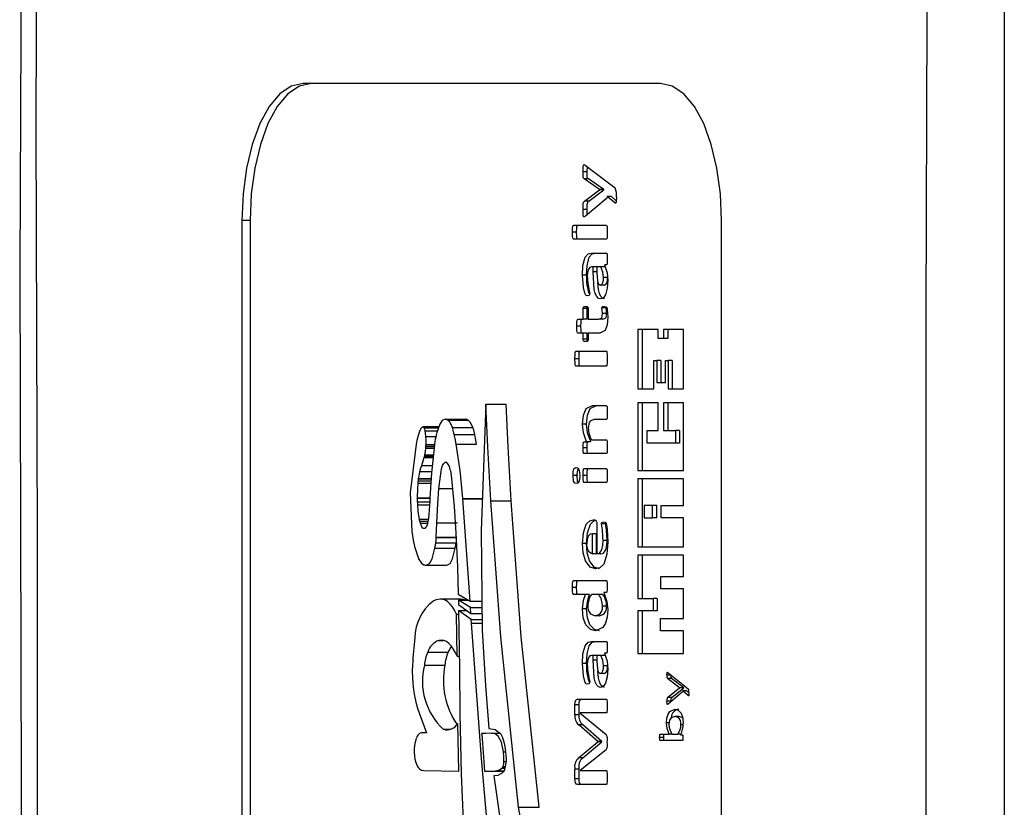
# Model space of a CAD drawing. Units: millimetres. Extents: x 0 to 420, y 0 to 297.
# Drawn here: x 38 to 43, y 150 to 154 of the extents above; entities that cross this region are included whole.
import ezdxf

# ---------------------------------------------------------------- set-up
doc = ezdxf.new("R2010")
doc.units = ezdxf.units.MM

msp = doc.modelspace()

# ---------------------------------------------------------------- linework, layer by layer
at = {"color": 7, "linetype": 'Continuous', "lineweight": 25}
for p, q in [((43.0357, 155.9704), (43.0357, 140.5028)), ((41.1542, 153.9866), (39.1995, 153.9866)), ((40.7435, 153.5405), (40.8638, 153.4489)), ((40.7532, 153.5034), (40.7545, 153.5322)), ((40.7532, 153.5034), (40.7308, 153.5034)), ((40.8217, 153.4063), (40.7378, 153.4646)), ((40.7602, 153.4646), (40.7378, 153.4646)), ((40.8441, 153.4063), (40.7602, 153.4646)), ((40.8638, 153.4489), (40.907, 153.415)), ((40.7395, 153.3421), (40.8217, 153.4054)), ((40.7619, 153.3421), (40.8441, 153.4054)), ((40.8217, 153.4054), (40.8217, 153.4063)), ((40.8441, 153.4063), (40.8217, 153.4063)), ((40.8441, 153.4054), (40.8217, 153.4054)), ((40.8441, 153.4054), (40.8441, 153.4063)), ((40.9046, 153.3333), (40.8638, 153.3678)), ((40.8862, 153.3678), (40.8638, 153.3678)), ((40.9127, 153.3454), (40.8862, 153.3678)), ((40.7619, 153.3421), (40.7395, 153.3421)), ((40.8576, 153.3557), (40.7447, 153.2604)), ((40.9089, 153.3333), (40.9046, 153.3333)), ((40.7532, 153.2969), (40.7308, 153.2969)), ((40.7544, 153.2686), (40.7532, 153.2969)), ((38.8644, 153.2366), (38.8644, 143.2366)), ((38.9091, 153.2366), (38.8644, 153.2366)), ((38.9091, 153.2366), (38.9091, 143.2366)), ((40.6793, 153.2108), (40.8584, 153.2108)), ((41.4893, 143.2366), (41.4893, 153.2366)), ((40.6958, 153.1728), (40.6735, 153.1728)), ((40.8584, 153.1349), (40.6793, 153.1349)), ((40.7765, 153.059), (40.8587, 153.059)), ((40.7856, 152.9831), (40.7779, 152.9831)), ((40.7856, 152.9563), (40.7856, 152.9831)), ((40.8065, 152.9831), (40.7856, 152.9831)), ((40.8065, 152.9831), (40.8065, 152.9536)), ((40.828, 152.9831), (40.8065, 152.9831)), ((40.8503, 152.9831), (40.828, 152.9831)), ((40.8587, 152.9951), (40.849, 152.9951)), ((40.7506, 152.9389), (40.7282, 152.9389)), ((40.8483, 152.8839), (40.826, 152.8839)), ((40.8653, 152.9252), (40.843, 152.9252)), ((40.7308, 152.6972), (40.7308, 152.7552)), ((40.7532, 152.7552), (40.7308, 152.7552)), ((40.7532, 152.6972), (40.7532, 152.7552)), ((40.7595, 152.7555), (40.7595, 152.6972)), ((40.857, 152.7588), (40.8346, 152.7588)), ((40.8601, 152.7286), (40.8377, 152.7286)), ((40.7028, 152.6972), (40.7308, 152.6972)), ((40.7532, 152.6972), (40.7308, 152.6972)), ((40.7595, 152.6972), (40.8175, 152.6972)), ((40.8399, 152.6972), (40.8175, 152.6972)), ((40.7193, 152.659), (40.6969, 152.659)), ((40.7308, 152.6213), (40.7028, 152.6213)), ((40.7308, 152.5874), (40.7308, 152.6213)), ((40.7532, 152.6213), (40.7308, 152.6213)), ((40.7532, 152.5874), (40.7532, 152.6213)), ((40.7595, 152.6213), (40.7595, 152.5871)), ((40.8225, 152.6213), (40.7595, 152.6213)), ((41.1416, 152.6409), (41.0312, 152.6409)), ((41.0312, 152.6409), (41.0312, 152.3157)), ((41.0536, 152.6409), (41.0536, 152.3157)), ((41.1416, 152.591), (41.1416, 152.6409)), ((41.2809, 152.6409), (41.1717, 152.6409)), ((41.1717, 152.6409), (41.1717, 152.591)), ((41.1941, 152.6409), (41.1941, 152.591)), ((41.2809, 152.3157), (41.2809, 152.6409)), ((40.7532, 152.5874), (40.7308, 152.5874)), ((41.1717, 152.591), (41.1416, 152.591)), ((41.1941, 152.591), (41.1717, 152.591)), ((40.6922, 152.5221), (40.8581, 152.5221)), ((40.7089, 152.4812), (40.6865, 152.4812)), ((41.119, 152.3157), (41.119, 152.472)), ((41.119, 152.472), (41.1341, 152.472)), ((41.1341, 152.472), (41.1341, 152.3505)), ((41.1564, 152.472), (41.1341, 152.472)), ((41.1564, 152.472), (41.1564, 152.3505)), ((41.1813, 152.3505), (41.1813, 152.472)), ((41.1813, 152.472), (41.1963, 152.472)), ((41.1963, 152.472), (41.1963, 152.3157)), ((41.2187, 152.472), (41.1963, 152.472)), ((41.2187, 152.472), (41.2187, 152.3157)), ((40.8581, 152.4404), (40.6922, 152.4404)), ((41.1341, 152.3505), (41.1813, 152.3505)), ((41.0312, 152.3157), (41.119, 152.3157)), ((41.1963, 152.3157), (41.2809, 152.3157)), ((40.1989, 152.2323), (40.3107, 152.2323)), ((41.1414, 152.2396), (41.0312, 152.2396)), ((41.0312, 152.2396), (41.0312, 151.8695)), ((41.0536, 152.2396), (41.0536, 151.8695)), ((41.1414, 152.0876), (41.1414, 152.2396)), ((41.1716, 152.2396), (41.1716, 152.0876)), ((41.2809, 152.2396), (41.1716, 152.2396)), ((41.194, 152.2396), (41.194, 152.0876)), ((41.2809, 151.8695), (41.2809, 152.2396)), ((40.7828, 152.2244), (40.8583, 152.2244)), ((39.9782, 152.1496), (39.9771, 152.1496)), ((39.9771, 152.1496), (40.089, 152.1496)), ((39.9782, 152.1496), (40.09, 152.1496)), ((39.9848, 152.1481), (40.0967, 152.1481)), ((39.9911, 152.1451), (40.1029, 152.1451)), ((40.09, 152.1496), (40.089, 152.1496)), ((40.7506, 152.1228), (40.7282, 152.1228)), ((40.8584, 152.1485), (40.7895, 152.1485)), ((39.8383, 152.0886), (39.838, 152.0879)), ((39.841, 152.0943), (39.841, 152.0943)), ((39.9419, 152.1078), (39.8539, 152.1078)), ((40.0168, 152.1047), (40.0168, 152.1048)), ((40.0168, 152.1048), (40.1287, 152.1048)), ((40.017, 152.1041), (40.0168, 152.1047)), ((40.0168, 152.1047), (40.1286, 152.1047)), ((40.017, 152.1042), (40.017, 152.1041)), ((40.017, 152.1042), (40.1288, 152.1042)), ((40.1286, 152.1047), (40.1287, 152.1048)), ((40.1288, 152.1042), (40.1286, 152.1047)), ((41.081, 152.0201), (41.081, 152.0876)), ((41.081, 152.0876), (41.1414, 152.0876)), ((41.1716, 152.0876), (41.2364, 152.0876)), ((41.2364, 152.0876), (41.2364, 152.0201)), ((41.2587, 152.0876), (41.2364, 152.0876)), ((41.2587, 152.0876), (41.2587, 152.0201)), ((39.9204, 152.029), (39.92, 152.027)), ((39.92, 152.027), (39.92, 152.027)), ((39.9204, 152.029), (39.9204, 152.029)), ((40.0268, 152.0671), (40.1386, 152.0671)), ((40.0372, 152.0145), (40.149, 152.0145)), ((40.7363, 152.0265), (40.7504, 152.0265)), ((40.7728, 152.0265), (40.7504, 152.0265)), ((40.7781, 152.0376), (40.8584, 152.0376)), ((41.2364, 152.0201), (41.081, 152.0201)), ((41.2587, 152.0201), (41.2364, 152.0201)), ((39.8719, 152.011), (39.8719, 152.0118)), ((40.7532, 151.9943), (40.7308, 151.9943)), ((40.8584, 151.9618), (40.7363, 151.9618)), ((39.8657, 151.9553), (39.8657, 151.9554)), ((39.8657, 151.9554), (39.912, 151.9554)), ((39.8657, 151.9553), (39.912, 151.9553)), ((40.7366, 151.8801), (40.8584, 151.8801)), ((41.0312, 151.8695), (41.2809, 151.8695)), ((39.8286, 151.8005), (39.8286, 151.8005)), ((39.8286, 151.8005), (39.8978, 151.8005)), ((39.8286, 151.8005), (39.8978, 151.8005)), ((39.8314, 151.8249), (39.8315, 151.825)), ((39.8314, 151.8249), (39.8992, 151.8249)), ((39.8315, 151.825), (39.8317, 151.8265)), ((39.8315, 151.825), (39.8992, 151.825)), ((39.8317, 151.8265), (39.8317, 151.8265)), ((39.8317, 151.8265), (39.8993, 151.8265)), ((39.8317, 151.8265), (39.8993, 151.8265)), ((40.0093, 151.8453), (40.0093, 151.8448)), ((40.0093, 151.8453), (40.0093, 151.8453)), ((40.6984, 151.8424), (40.6761, 151.8424)), ((40.7532, 151.8421), (40.7308, 151.8421)), ((40.8584, 151.8042), (40.7366, 151.8042)), ((41.2809, 151.8245), (41.0312, 151.8245)), ((41.0312, 151.8245), (41.0312, 151.4521)), ((41.0536, 151.8245), (41.0536, 151.4521)), ((41.2809, 151.6787), (41.2809, 151.8245)), ((39.8259, 151.7203), (39.8259, 151.7204)), ((39.8259, 151.7177), (39.8259, 151.7203)), ((39.8259, 151.7203), (39.8931, 151.7203)), ((39.8259, 151.7177), (39.8259, 151.7177)), ((39.8259, 151.7177), (39.8929, 151.7177)), ((39.8259, 151.7177), (39.8929, 151.7177)), ((40.0729, 151.7164), (40.0729, 151.7167)), ((40.0729, 151.7167), (40.1847, 151.7167)), ((40.0729, 151.7155), (40.0729, 151.7164)), ((40.0729, 151.7164), (40.1847, 151.7164)), ((40.1128, 151.1542), (40.0729, 151.7155)), ((40.2257, 151.7036), (40.3375, 151.7036)), ((39.8911, 151.6824), (39.891, 151.6819)), ((41.0658, 151.6787), (41.0658, 151.6112)), ((41.1117, 151.6787), (41.0658, 151.6787)), ((41.1117, 151.6112), (41.1117, 151.6787)), ((41.1341, 151.6787), (41.1117, 151.6787)), ((41.1341, 151.6112), (41.1341, 151.6787)), ((41.1585, 151.6112), (41.1585, 151.6787)), ((41.1585, 151.6787), (41.2809, 151.6787)), ((39.8357, 151.6041), (39.8357, 151.6042)), ((39.8357, 151.6042), (39.8843, 151.6042)), ((39.8357, 151.6041), (39.8842, 151.6041)), ((39.8822, 151.5913), (39.8822, 151.5912)), ((39.9317, 151.5833), (40.0435, 151.5833)), ((40.7885, 151.5999), (40.794, 151.5999)), ((41.0658, 151.6112), (41.1117, 151.6112)), ((41.1341, 151.6112), (41.1117, 151.6112)), ((41.2809, 151.6112), (41.1585, 151.6112)), ((41.2809, 151.4521), (41.2809, 151.6112)), ((39.8607, 151.5517), (39.8606, 151.5517)), ((39.8607, 151.5518), (39.8607, 151.5517)), ((40.8065, 151.5768), (40.8065, 151.4131)), ((40.8549, 151.5786), (40.8325, 151.5786)), ((39.9249, 151.4748), (40.0367, 151.4748)), ((39.9278, 151.5035), (39.9279, 151.5035)), ((39.9279, 151.5035), (39.928, 151.5054)), ((39.9279, 151.5035), (40.0397, 151.5035)), ((39.928, 151.5054), (40.0398, 151.5054)), ((40.783, 151.4131), (40.783, 151.524)), ((40.8053, 151.524), (40.783, 151.524)), ((40.8053, 151.4131), (40.8053, 151.524)), ((40.8627, 151.4871), (40.8404, 151.4871)), ((39.9205, 151.4449), (40.0323, 151.4449)), ((40.7506, 151.4709), (40.7282, 151.4709)), ((41.0312, 151.4521), (41.2809, 151.4521)), ((39.8309, 151.3876), (39.8314, 151.3864)), ((40.8053, 151.4131), (40.783, 151.4131)), ((40.8288, 151.4131), (40.8065, 151.4131)), ((41.2809, 151.4068), (41.0312, 151.4068)), ((41.0312, 151.4068), (41.0312, 151.17)), ((41.0536, 151.4068), (41.0536, 151.17)), ((41.2809, 151.2899), (41.2809, 151.4068)), ((39.8724, 151.3514), (39.8735, 151.3514)), ((39.8724, 151.3514), (39.8724, 151.3514)), ((39.8735, 151.3514), (39.9853, 151.3514)), ((40.6793, 151.2672), (40.8584, 151.2672)), ((41.1557, 151.2224), (41.1557, 151.2899)), ((41.1557, 151.2899), (41.2809, 151.2899)), ((40.6958, 151.2293), (40.6735, 151.2293)), ((41.2809, 151.2224), (41.1557, 151.2224)), ((41.2809, 151.0597), (41.2809, 151.2224)), ((40.063, 151.1664), (39.9512, 151.1664)), ((40.0487, 151.1932), (40.1128, 151.1542)), ((40.0494, 151.161), (40.0499, 151.1362)), ((40.1151, 151.1208), (40.0494, 151.161)), ((40.0494, 151.161), (40.1016, 151.161)), ((40.1128, 151.1542), (40.1772, 151.1542)), ((40.7447, 151.1914), (40.6793, 151.1914)), ((40.7671, 151.1914), (40.7447, 151.1914)), ((40.8174, 151.1914), (40.7767, 151.1914)), ((40.8397, 151.1914), (40.8174, 151.1914)), ((40.8584, 151.2026), (40.845, 151.2026)), ((41.0312, 151.17), (41.1148, 151.17)), ((41.1148, 151.17), (41.1148, 151.1025)), ((41.1372, 151.17), (41.1148, 151.17)), ((41.1372, 151.17), (41.1372, 151.1025)), ((40.0499, 151.1362), (40.1171, 151.0883)), ((40.1193, 151.0548), (40.0503, 151.1032)), ((40.0503, 151.1032), (40.0962, 151.1032)), ((40.1171, 151.0883), (40.1151, 151.1208)), ((40.1151, 151.1208), (40.1776, 151.1208)), ((40.7506, 151.1126), (40.7282, 151.1126)), ((40.8601, 151.1281), (40.8377, 151.1281)), ((41.1148, 151.1025), (41.0312, 151.1025)), ((41.0312, 151.1025), (41.0312, 150.8697)), ((41.0536, 151.1025), (41.0536, 150.8697)), ((41.1372, 151.1025), (41.1148, 151.1025)), ((40.042, 150.8533), (40.0387, 151.0848)), ((40.0387, 151.0848), (40.0506, 151.0848)), ((40.1171, 151.0883), (40.178, 151.0883)), ((40.1208, 151.0344), (40.1193, 151.0548)), ((40.1193, 151.0548), (40.1784, 151.0548)), ((40.819, 151.0746), (40.7966, 151.0746)), ((41.1545, 150.9922), (41.1545, 151.0597)), ((41.1545, 151.0597), (41.2809, 151.0597)), ((40.1209, 151.0344), (40.1208, 151.0344)), ((40.1209, 151.0344), (40.1786, 151.0344)), ((40.179, 150.9953), (40.1791, 150.9949)), ((40.179, 150.9953), (40.179, 150.9953)), ((41.2809, 150.9922), (41.1545, 150.9922)), ((41.2809, 150.8697), (41.2809, 150.9922)), ((40.7765, 150.9346), (40.8587, 150.9346)), ((39.8813, 150.8768), (39.9932, 150.8768)), ((40.042, 150.8533), (40.0538, 150.8533)), ((40.7856, 150.8587), (40.7779, 150.8587)), ((40.7856, 150.8319), (40.7856, 150.8587)), ((40.8065, 150.8587), (40.7856, 150.8587)), ((40.8065, 150.8587), (40.8065, 150.8291)), ((40.828, 150.8587), (40.8065, 150.8587)), ((40.8503, 150.8587), (40.828, 150.8587)), ((40.8587, 150.8706), (40.849, 150.8706)), ((41.0312, 150.8697), (41.2809, 150.8697)), ((39.863, 150.8057), (39.9749, 150.8057)), ((40.7506, 150.8145), (40.7282, 150.8145)), ((40.8653, 150.8008), (40.843, 150.8008)), ((40.8483, 150.7595), (40.826, 150.7595)), ((41.2125, 150.7498), (41.1902, 150.7498)), ((41.2594, 150.6807), (41.1934, 150.7316)), ((41.2157, 150.7316), (41.1934, 150.7316)), ((41.1957, 150.7652), (41.2771, 150.6989)), ((41.2817, 150.6807), (41.2157, 150.7316)), ((41.1937, 150.6273), (41.2594, 150.6801)), ((41.2161, 150.6273), (41.2817, 150.6801)), ((41.2594, 150.6801), (41.2594, 150.6807)), ((41.2817, 150.6807), (41.2594, 150.6807)), ((41.2817, 150.6801), (41.2594, 150.6801)), ((41.2771, 150.6989), (41.3071, 150.6743)), ((41.2817, 150.6801), (41.2817, 150.6807)), ((40.7008, 150.6194), (40.8581, 150.6194)), ((41.2161, 150.6273), (41.1937, 150.6273)), ((41.2742, 150.6579), (41.196, 150.592)), ((41.3055, 150.6382), (41.2771, 150.6637)), ((41.2995, 150.6637), (41.2771, 150.6637)), ((41.3101, 150.6541), (41.2995, 150.6637)), ((41.3077, 150.6382), (41.3055, 150.6382)), ((40.6865, 150.5334), (40.6865, 150.5876)), ((40.7089, 150.5876), (40.6865, 150.5876)), ((40.7089, 150.5334), (40.7089, 150.5876)), ((41.2125, 150.6072), (41.1902, 150.6072)), ((39.8362, 150.5379), (39.8753, 150.4345)), ((40.7089, 150.5334), (40.6865, 150.5334)), ((40.7152, 150.5435), (40.7152, 150.5429)), ((40.8581, 150.5435), (40.7152, 150.5435)), ((40.7152, 150.5429), (40.858, 150.4251)), ((41.2567, 150.5251), (41.2343, 150.5251)), ((41.2759, 150.5168), (41.2567, 150.5251)), ((40.0521, 150.2256), (40.0459, 150.4864)), ((40.812, 150.3872), (40.7071, 150.4789)), ((40.7295, 150.4789), (40.7071, 150.4789)), ((40.8344, 150.3872), (40.7295, 150.4789)), ((41.2011, 150.4892), (41.1884, 150.4892)), ((41.2785, 150.4793), (41.2667, 150.4793)), ((39.866, 150.4345), (39.8477, 150.4345)), ((39.8753, 150.4345), (39.8498, 150.4344)), ((40.2298, 150.4332), (40.2765, 150.4332)), ((41.1726, 150.4101), (41.1502, 150.4101)), ((41.1531, 150.4278), (41.202, 150.4278)), ((41.2175, 150.4278), (41.202, 150.4278)), ((41.2175, 150.4278), (41.2503, 150.4278)), ((41.2663, 150.4278), (41.2503, 150.4278)), ((41.2648, 150.4238), (41.2744, 150.4238)), ((40.7068, 150.2979), (40.812, 150.3859)), ((40.7292, 150.2979), (40.8344, 150.3859)), ((40.812, 150.3859), (40.812, 150.3872)), ((40.8344, 150.3872), (40.812, 150.3872)), ((40.8344, 150.3859), (40.812, 150.3859)), ((40.8344, 150.3859), (40.8344, 150.3872)), ((41.2743, 150.3928), (41.1531, 150.3928)), ((40.2951, 150.3312), (40.2951, 150.3313)), ((40.2951, 150.3313), (40.3071, 150.3313)), ((40.2951, 150.3312), (40.3071, 150.3312)), ((40.3067, 150.3383), (40.3067, 150.3383)), ((40.7292, 150.2979), (40.7068, 150.2979)), ((40.858, 150.3423), (40.7152, 150.229)), ((40.2861, 150.2408), (40.2861, 150.2408)), ((40.2861, 150.2408), (40.3046, 150.2408)), ((40.29, 150.2455), (40.29, 150.2455)), ((40.29, 150.2455), (40.3061, 150.2455)), ((40.2933, 150.2506), (40.2936, 150.2513)), ((40.2933, 150.2506), (40.2933, 150.2506)), ((40.2933, 150.2506), (40.3078, 150.2506)), ((40.2933, 150.2506), (40.3078, 150.2506)), ((40.2936, 150.2513), (40.3079, 150.2513)), ((39.8592, 150.228), (40.0521, 150.2256)), ((40.1918, 150.2255), (40.2982, 150.2255)), ((40.2547, 150.227), (40.2992, 150.227)), ((40.2911, 150.2164), (40.291, 150.2163)), ((40.2963, 150.2226), (40.2963, 150.2226)), ((40.301, 150.23), (40.3009, 150.23)), ((40.3013, 150.2307), (40.301, 150.23)), ((40.3014, 150.2308), (40.3013, 150.2307)), ((40.6865, 150.1828), (40.6865, 150.2355)), ((40.7089, 150.2355), (40.6865, 150.2355)), ((40.7089, 150.1828), (40.6865, 150.1828)), ((40.7089, 150.1828), (40.7089, 150.2355)), ((40.7152, 150.229), (40.7152, 150.2284)), ((40.7152, 150.2284), (40.8581, 150.2284)), ((40.8581, 150.1525), (40.7008, 150.1525)), ((40.3782, 150.0276), (40.4901, 150.0276))]:
    msp.add_line(p, q, dxfattribs=at)
at = {"color": 8, "linetype": 'Continuous', "lineweight": 25}
for p, q in [((40.8065, 152.9563), (40.7856, 152.9563)), ((39.8548, 152.1078), (39.9419, 152.1078)), ((39.8618, 152.1025), (39.94, 152.1025)), ((39.8676, 152.0865), (39.9342, 152.0865)), ((39.8714, 152.0559), (39.9257, 152.0559)), ((39.871, 151.9924), (39.9162, 151.9924)), ((39.8715, 152.0014), (39.9172, 152.0014)), ((39.8719, 152.0118), (39.9183, 152.0118)), ((39.8719, 152.011), (39.9182, 152.011)), ((39.8619, 151.9405), (39.9104, 151.9405)), ((39.8639, 151.9481), (39.9112, 151.9481)), ((39.8389, 151.8647), (39.9019, 151.8647)), ((39.8484, 151.8975), (39.9056, 151.8975)), ((39.8299, 151.8133), (39.8985, 151.8133)), ((39.9416, 151.772), (40.0164, 151.772)), ((39.8259, 151.7204), (39.8931, 151.7204)), ((39.8262, 151.6991), (39.892, 151.6991)), ((40.0729, 151.7155), (40.1786, 151.7155)), ((39.827, 151.6814), (39.891, 151.6814)), ((39.8382, 151.5918), (39.8823, 151.5918)), ((39.841, 151.581), (39.8798, 151.581)), ((39.9416, 150.9403), (39.9676, 150.9403)), ((40.8065, 150.8319), (40.7856, 150.8319)), ((39.9666, 150.4543), (40.0055, 150.4543)), ((40.2984, 150.2776), (40.3103, 150.2776))]:
    msp.add_line(p, q, dxfattribs=at)
at = {"color": 7, "linetype": 'Continuous', "lineweight": 25, "flags": 128}
for points in [[(37.6682, 155.9961), (37.6642, 155.8544), (37.6607, 155.5351), (37.649, 152.9739), (37.6568, 150.141), (37.6658, 145.8541), (37.6658, 142.3828), (37.6643, 140.6418), (37.6688, 140.4771)], [(37.7449, 155.9866), (37.7377, 153.7412), (37.7448, 151.4954), (37.7448, 147.0042), (37.7448, 143.7454), (37.7397, 142.1159), (37.7449, 140.4866)], [(42.6088, 140.4867), (42.6159, 142.732), (42.6089, 144.9779), (42.6089, 149.469), (42.6089, 152.7278), (42.614, 154.3574), (42.6088, 155.9866)], [(39.1995, 153.9866), (39.1341, 153.9722), (39.0713, 153.9295), (39.0133, 153.8602), (38.9626, 153.767), (38.9209, 153.6533), (38.8899, 153.5236), (38.8709, 153.3829), (38.8644, 153.2366)], [(39.2442, 153.9866), (39.1789, 153.9722), (39.116, 153.9295), (39.0581, 153.8602), (39.0073, 153.767), (38.9656, 153.6533), (38.9347, 153.5236), (38.9156, 153.3829), (38.9091, 153.2366)], [(41.4893, 153.2366), (41.4828, 153.3829), (41.4638, 153.5236), (41.4328, 153.6533), (41.3911, 153.767), (41.3403, 153.8602), (41.2824, 153.9295), (41.2195, 153.9722), (41.1542, 153.9866)], [(40.7308, 153.5034), (40.7322, 153.5333), (40.7339, 153.5398), (40.7352, 153.542), (40.7369, 153.5429), (40.7435, 153.5405)], [(40.7378, 153.4646), (40.7354, 153.4663), (40.7332, 153.4694), (40.7319, 153.4745), (40.7313, 153.4802), (40.7308, 153.5034)], [(40.7602, 153.4646), (40.7577, 153.4663), (40.7555, 153.4694), (40.7543, 153.4745), (40.7537, 153.4802), (40.7532, 153.5034)], [(40.8638, 153.3678), (40.8609, 153.3597), (40.8576, 153.3557)], [(40.9134, 153.3653), (40.9125, 153.3419), (40.9116, 153.3364), (40.9098, 153.3322), (40.9072, 153.3317), (40.9046, 153.3333)], [(40.7308, 153.2969), (40.7313, 153.3244), (40.7321, 153.331), (40.7339, 153.3365), (40.7395, 153.3421)], [(40.7532, 153.2969), (40.7537, 153.3244), (40.7545, 153.331), (40.7563, 153.3365), (40.7619, 153.3421)], [(40.7447, 153.2604), (40.7377, 153.2564), (40.7359, 153.2567), (40.7343, 153.2583), (40.733, 153.2612), (40.7322, 153.2648), (40.7308, 153.2969)], [(40.6735, 153.1728), (40.6741, 153.1946), (40.6755, 153.205), (40.677, 153.2092), (40.6781, 153.2104), (40.6793, 153.2108)], [(40.6958, 153.1728), (40.6965, 153.1946), (40.6979, 153.205), (40.6994, 153.2092), (40.7005, 153.2104), (40.7017, 153.2108)], [(40.8584, 153.2108), (40.8596, 153.2104), (40.8606, 153.2092), (40.8621, 153.2049), (40.8633, 153.1944), (40.8638, 153.1728)], [(40.6793, 153.1349), (40.6781, 153.1353), (40.677, 153.1365), (40.6755, 153.1406), (40.6741, 153.1511), (40.6735, 153.1728)], [(40.7017, 153.1349), (40.7005, 153.1353), (40.6994, 153.1365), (40.6978, 153.1406), (40.6965, 153.1511), (40.6958, 153.1728)], [(40.8638, 153.1728), (40.8633, 153.1512), (40.8621, 153.1408), (40.8606, 153.1365), (40.8596, 153.1353), (40.8584, 153.1349)], [(40.7282, 152.9389), (40.7307, 152.9909), (40.742, 153.0361), (40.7582, 153.0545), (40.7765, 153.059)], [(40.7506, 152.9389), (40.7531, 152.9909), (40.7643, 153.0361), (40.7806, 153.0545), (40.7988, 153.059)], [(40.8587, 153.059), (40.8608, 153.058), (40.8622, 153.0545), (40.8634, 153.0455), (40.8638, 153.0267)], [(40.7779, 152.9831), (40.7673, 152.9803), (40.7583, 152.9678), (40.7551, 152.9506), (40.7543, 152.9318)], [(40.849, 152.9951), (40.863, 152.9504), (40.8664, 152.9082)], [(40.8638, 153.0267), (40.8635, 153.0081), (40.8623, 152.9991), (40.8608, 152.996), (40.8587, 152.9951)], [(40.754, 152.8256), (40.7463, 152.828), (40.7408, 152.8398), (40.7338, 152.8708), (40.7282, 152.9389)], [(40.8269, 152.808), (40.816, 152.811), (40.8059, 152.8209), (40.7979, 152.8379), (40.7924, 152.8592), (40.7856, 152.9563)], [(40.8065, 152.9536), (40.8096, 152.9079), (40.8123, 152.8978), (40.816, 152.8899), (40.826, 152.8839)], [(40.8493, 152.808), (40.8384, 152.811), (40.8283, 152.8209), (40.8203, 152.8379), (40.8148, 152.8592), (40.812, 152.8988)], [(40.826, 152.8839), (40.8337, 152.8873), (40.8398, 152.8986), (40.8423, 152.9114), (40.843, 152.9252)], [(40.8664, 152.9082), (40.8637, 152.8665), (40.8541, 152.8305), (40.8415, 152.8132), (40.8269, 152.808)], [(40.8483, 152.8839), (40.8561, 152.8873), (40.8621, 152.8986), (40.8646, 152.9114), (40.8653, 152.9252)], [(40.7673, 152.8392), (40.7669, 152.8349), (40.7656, 152.8314), (40.762, 152.8276), (40.754, 152.8256)], [(40.7308, 152.7552), (40.7313, 152.7597), (40.7328, 152.763), (40.7368, 152.766), (40.7452, 152.7672)], [(40.7452, 152.7672), (40.7534, 152.7659), (40.7574, 152.7629), (40.7589, 152.7599), (40.7595, 152.7555)], [(40.8175, 152.6972), (40.8314, 152.7024), (40.8343, 152.7068), (40.8364, 152.7132), (40.8377, 152.7286)], [(40.8346, 152.7588), (40.8347, 152.7607), (40.8352, 152.7625), (40.8358, 152.7638), (40.8366, 152.7646), (40.8401, 152.7662), (40.8471, 152.7672)], [(40.8377, 152.7286), (40.8365, 152.7458), (40.8346, 152.7588)], [(40.8399, 152.6972), (40.8537, 152.7024), (40.8567, 152.7068), (40.8587, 152.7132), (40.8601, 152.7286)], [(40.8471, 152.7672), (40.8567, 152.7653), (40.861, 152.7607), (40.8634, 152.7513), (40.8664, 152.7088)], [(40.8601, 152.7286), (40.8589, 152.7458), (40.857, 152.7588)], [(40.6969, 152.659), (40.6975, 152.681), (40.6989, 152.6915), (40.7005, 152.6956), (40.7028, 152.6972)], [(40.7193, 152.659), (40.7199, 152.681), (40.7212, 152.6915), (40.7229, 152.6956), (40.7252, 152.6972)], [(40.8664, 152.7088), (40.8634, 152.6671), (40.8513, 152.6351), (40.8225, 152.6213)], [(40.7028, 152.6213), (40.7005, 152.6227), (40.6989, 152.6267), (40.6975, 152.6372), (40.6969, 152.659)], [(40.7252, 152.6213), (40.7229, 152.6227), (40.7212, 152.6267), (40.7199, 152.6372), (40.7193, 152.659)], [(40.7452, 152.5746), (40.7367, 152.576), (40.7327, 152.5792), (40.7313, 152.5828), (40.7308, 152.5874)], [(40.7595, 152.5871), (40.759, 152.5826), (40.7575, 152.5793), (40.7535, 152.5761), (40.7452, 152.5746)], [(40.6865, 152.4812), (40.6871, 152.5043), (40.6883, 152.5155), (40.6898, 152.5202), (40.6909, 152.5216), (40.6922, 152.5221)], [(40.7089, 152.4812), (40.7095, 152.5043), (40.7107, 152.5155), (40.7122, 152.5202), (40.7133, 152.5216), (40.7146, 152.5221)], [(40.8581, 152.5221), (40.8594, 152.5216), (40.8605, 152.5202), (40.862, 152.5155), (40.8632, 152.5043), (40.8638, 152.4812)], [(40.6922, 152.4404), (40.6909, 152.4409), (40.6898, 152.4423), (40.6884, 152.447), (40.6871, 152.4582), (40.6865, 152.4812)], [(40.7146, 152.4404), (40.7133, 152.4409), (40.7122, 152.4423), (40.7107, 152.447), (40.7095, 152.4582), (40.7089, 152.4812)], [(40.8638, 152.4812), (40.8632, 152.4582), (40.862, 152.447), (40.8605, 152.4423), (40.8594, 152.4409), (40.8581, 152.4404)], [(40.1989, 152.2323), (40.1728, 151.5416), (40.179, 150.9953)], [(40.2257, 151.7036), (40.2094, 151.9994), (40.1989, 152.2323)], [(40.3375, 151.7036), (40.3213, 151.9994), (40.3107, 152.2323)], [(40.7282, 152.1228), (40.7327, 152.1723), (40.7481, 152.2087), (40.7828, 152.2244)], [(40.7506, 152.1228), (40.7551, 152.1723), (40.7705, 152.2087), (40.8051, 152.2244)], [(40.8583, 152.2244), (40.8595, 152.224), (40.8606, 152.2229), (40.8621, 152.2186), (40.8633, 152.2082), (40.8638, 152.1867)], [(40.8638, 152.1867), (40.8633, 152.165), (40.8621, 152.1545), (40.8607, 152.1502), (40.8596, 152.1489), (40.8584, 152.1485)], [(39.9771, 152.1496), (39.961, 152.1426), (39.9474, 152.1231), (39.9308, 152.0769)], [(39.9848, 152.1481), (39.9811, 152.1492), (39.9782, 152.1496)], [(39.9911, 152.1451), (39.9876, 152.147), (39.9848, 152.1481)], [(40.0168, 152.1048), (40.0036, 152.1325), (39.9911, 152.1451)], [(40.0967, 152.1481), (40.0929, 152.1492), (40.09, 152.1496)], [(40.1029, 152.1451), (40.0995, 152.147), (40.0967, 152.1481)], [(40.1287, 152.1048), (40.1154, 152.1325), (40.1029, 152.1451)], [(40.7504, 152.0265), (40.7333, 152.0755), (40.7282, 152.1228)], [(40.7728, 152.0265), (40.7556, 152.0755), (40.7506, 152.1228)], [(40.7895, 152.1485), (40.7691, 152.1398), (40.7649, 152.1328), (40.7618, 152.1235), (40.7595, 152.1008)], [(39.838, 152.0879), (39.8294, 152.0613), (39.8226, 152.0335)], [(39.841, 152.0943), (39.8394, 152.091), (39.8383, 152.0886)], [(39.8436, 152.099), (39.8422, 152.0965), (39.841, 152.0943)], [(39.8548, 152.1078), (39.8518, 152.1074), (39.8487, 152.1054), (39.8436, 152.099)], [(39.8618, 152.1025), (39.8581, 152.1065), (39.8548, 152.1078)], [(39.8676, 152.0865), (39.8646, 152.097), (39.8618, 152.1025)], [(39.8714, 152.0559), (39.8697, 152.0745), (39.8676, 152.0865)], [(39.9308, 152.0769), (39.9274, 152.0634), (39.925, 152.0528)], [(40.0268, 152.0671), (40.0212, 152.09), (40.017, 152.1042)], [(40.1386, 152.0671), (40.1331, 152.09), (40.1288, 152.1042)], [(39.8226, 152.0335), (39.8201, 152.0227), (39.8177, 152.0131)], [(39.8719, 152.0118), (39.872, 152.038), (39.8714, 152.0559)], [(39.92, 152.027), (39.9011, 151.8576), (39.893, 151.7193)], [(39.925, 152.0528), (39.9223, 152.0393), (39.9204, 152.029)], [(40.0372, 152.0145), (40.0314, 152.0454), (40.0268, 152.0671)], [(40.0729, 151.7167), (40.0586, 151.87), (40.0372, 152.0145)], [(40.149, 152.0145), (40.1432, 152.0454), (40.1386, 152.0671)], [(40.7308, 151.9943), (40.7314, 152.0133), (40.7327, 152.0222), (40.7343, 152.0254), (40.7363, 152.0265)], [(40.7532, 151.9943), (40.7537, 152.0133), (40.7551, 152.0222), (40.7566, 152.0254), (40.7587, 152.0265)], [(40.8584, 152.0376), (40.8596, 152.0372), (40.8607, 152.036), (40.8621, 152.0317), (40.8633, 152.0213), (40.8638, 151.9997)], [(39.8177, 152.0131), (39.7849, 151.7477), (39.795, 151.5357)], [(39.8657, 151.9554), (39.8692, 151.9745), (39.871, 151.9924)], [(39.871, 151.9924), (39.8713, 151.9973), (39.8715, 152.0014)], [(39.8715, 152.0014), (39.8717, 152.0067), (39.8719, 152.011)], [(40.7363, 151.9618), (40.7342, 151.9628), (40.7327, 151.9662), (40.7314, 151.9753), (40.7308, 151.9943)], [(40.7587, 151.9618), (40.7566, 151.9628), (40.7551, 151.9662), (40.7538, 151.9753), (40.7532, 151.9943)], [(40.8638, 151.9997), (40.8633, 151.9781), (40.8621, 151.9677), (40.8606, 151.9634), (40.8596, 151.9622), (40.8584, 151.9618)], [(39.8484, 151.8975), (39.8566, 151.9224), (39.8619, 151.9405)], [(39.8619, 151.9405), (39.863, 151.9447), (39.8639, 151.9481)], [(39.8639, 151.9481), (39.865, 151.9524), (39.8657, 151.9553)], [(39.9416, 151.772), (39.9569, 151.8789), (39.9624, 151.8962), (39.9688, 151.9084), (39.9759, 151.9148), (39.9841, 151.9147)], [(39.8317, 151.8265), (39.8355, 151.8486), (39.8389, 151.8647)], [(39.8389, 151.8647), (39.8439, 151.8839), (39.8484, 151.8975)], [(40.0044, 151.8729), (40.006, 151.8657), (40.0071, 151.8597)], [(40.0071, 151.8597), (40.0084, 151.8517), (40.0093, 151.8453)], [(40.6761, 151.8424), (40.6769, 151.8618), (40.6809, 151.8787), (40.6872, 151.8846), (40.694, 151.8859)], [(40.694, 151.8859), (40.7029, 151.8836), (40.71, 151.8723), (40.7126, 151.8419)], [(40.7308, 151.8421), (40.7314, 151.8638), (40.7328, 151.8742), (40.7343, 151.8785), (40.7354, 151.8797), (40.7366, 151.8801)], [(40.7532, 151.8421), (40.7538, 151.8638), (40.7552, 151.8742), (40.7567, 151.8785), (40.7577, 151.8797), (40.7589, 151.8801)], [(40.8584, 151.8801), (40.8596, 151.8796), (40.8606, 151.8785), (40.8621, 151.8742), (40.8633, 151.8637), (40.8638, 151.8421)], [(39.8259, 151.7204), (39.8266, 151.7687), (39.8286, 151.8005)], [(39.8286, 151.8005), (39.8293, 151.8075), (39.8299, 151.8133)], [(39.8299, 151.8133), (39.8308, 151.8202), (39.8314, 151.8249)], [(40.0093, 151.8448), (40.026, 151.6728), (40.0357, 151.5283)], [(40.6947, 151.7984), (40.6859, 151.8006), (40.6787, 151.8118), (40.6761, 151.8424)], [(40.7126, 151.8419), (40.7118, 151.8224), (40.7078, 151.8055), (40.7016, 151.7996), (40.6947, 151.7984)], [(40.7061, 151.8039), (40.7011, 151.8118), (40.6984, 151.8424)], [(40.7366, 151.8042), (40.7354, 151.8046), (40.7343, 151.8058), (40.7328, 151.8101), (40.7314, 151.8205), (40.7308, 151.8421)], [(40.7589, 151.8042), (40.7577, 151.8046), (40.7567, 151.8058), (40.7552, 151.8101), (40.7538, 151.8205), (40.7532, 151.8421)], [(40.8638, 151.8421), (40.8633, 151.8205), (40.8621, 151.8101), (40.8606, 151.8058), (40.8596, 151.8046), (40.8584, 151.8042)], [(39.9317, 151.5833), (39.9361, 151.6869), (39.9416, 151.772)], [(39.8262, 151.6991), (39.826, 151.7091), (39.8259, 151.7177)], [(39.827, 151.6814), (39.8265, 151.6912), (39.8262, 151.6991)], [(39.893, 151.7193), (39.8919, 151.6973), (39.8911, 151.6824)], [(40.3782, 150.0276), (40.2806, 150.9606), (40.2257, 151.7036)], [(40.4901, 150.0276), (40.3924, 150.9606), (40.3375, 151.7036)], [(39.8357, 151.6042), (39.8298, 151.6447), (39.827, 151.6814)], [(39.891, 151.6819), (39.8892, 151.6521), (39.8874, 151.6312)], [(39.8382, 151.5918), (39.8368, 151.5985), (39.8357, 151.6041)], [(39.841, 151.581), (39.8395, 151.5869), (39.8382, 151.5918)], [(39.8822, 151.5912), (39.8779, 151.5732), (39.8737, 151.5628)], [(39.8874, 151.6312), (39.8848, 151.6074), (39.8822, 151.5913)], [(39.928, 151.5054), (39.93, 151.5417), (39.9317, 151.5833)], [(40.7282, 151.4709), (40.7327, 151.5292), (40.7488, 151.5756), (40.7678, 151.5945), (40.7885, 151.5999)], [(40.7506, 151.4709), (40.7551, 151.5292), (40.7712, 151.5756), (40.7902, 151.5945), (40.7956, 151.5959)], [(40.794, 151.5999), (40.7991, 151.5986), (40.8036, 151.5933), (40.8058, 151.5857), (40.8065, 151.5768)], [(40.8325, 151.5786), (40.8328, 151.5823), (40.834, 151.5851), (40.8372, 151.5875), (40.8441, 151.5882)], [(40.8441, 151.5882), (40.8518, 151.5874), (40.8555, 151.5853), (40.8584, 151.5797), (40.8614, 151.5616), (40.8631, 151.5469), (40.8664, 151.4784)], [(40.8549, 151.5786), (40.8552, 151.5823), (40.856, 151.5843)], [(39.795, 151.5357), (39.8025, 151.489), (39.8098, 151.4548)], [(39.8606, 151.5517), (39.8546, 151.5541), (39.8489, 151.561), (39.841, 151.581)], [(39.8715, 151.559), (39.8657, 151.5532), (39.8607, 151.5518)], [(39.8737, 151.5628), (39.8725, 151.5605), (39.8715, 151.559)], [(39.9205, 151.4449), (39.9231, 151.4618), (39.9249, 151.4748)], [(39.9249, 151.4748), (39.9267, 151.491), (39.9278, 151.5035)], [(40.0323, 151.4449), (40.035, 151.4618), (40.0367, 151.4748)], [(40.0357, 151.5283), (40.0442, 151.3424), (40.0487, 151.1932)], [(40.783, 151.524), (40.7704, 151.5216), (40.759, 151.5097), (40.7533, 151.4919), (40.7517, 151.4701)], [(40.8664, 151.4784), (40.8619, 151.4115), (40.8442, 151.3575), (40.8224, 151.3368), (40.7987, 151.3314)], [(40.8065, 151.4131), (40.8215, 151.4179), (40.8339, 151.4366), (40.839, 151.4606), (40.8404, 151.4871)], [(40.8288, 151.4131), (40.8438, 151.4179), (40.8563, 151.4366), (40.8614, 151.4606), (40.8627, 151.4871)], [(39.8098, 151.4548), (39.8208, 151.4153), (39.8309, 151.3876)], [(39.8735, 151.3514), (39.8916, 151.3606), (39.9056, 151.3861), (39.9205, 151.4449)], [(39.9853, 151.3514), (40.0035, 151.3606), (40.0175, 151.3861), (40.0323, 151.4449)], [(40.7987, 151.3314), (40.7693, 151.3409), (40.744, 151.3749), (40.7319, 151.4193), (40.7282, 151.4709)], [(40.8211, 151.3314), (40.7917, 151.3409), (40.7664, 151.3749), (40.7542, 151.4193), (40.7506, 151.4709)], [(39.8314, 151.3864), (39.8468, 151.3634), (39.8606, 151.3544)], [(39.8606, 151.3544), (39.8641, 151.3531), (39.8668, 151.3524)], [(39.8668, 151.3524), (39.87, 151.3517), (39.8724, 151.3514)], [(40.6735, 151.2293), (40.6741, 151.2511), (40.6755, 151.2615), (40.677, 151.2657), (40.6781, 151.2668), (40.6793, 151.2672)], [(40.6958, 151.2293), (40.6964, 151.2511), (40.6978, 151.2615), (40.6994, 151.2657), (40.7005, 151.2668), (40.7017, 151.2672)], [(40.8584, 151.2672), (40.8604, 151.2663), (40.862, 151.2632), (40.8633, 151.2542), (40.8638, 151.2353)], [(40.6793, 151.1914), (40.677, 151.1929), (40.6761, 151.1947), (40.6754, 151.1971), (40.6741, 151.2075), (40.6735, 151.2293)], [(40.7017, 151.1914), (40.6993, 151.1929), (40.6984, 151.1947), (40.6978, 151.1971), (40.6964, 151.2075), (40.6958, 151.2293)], [(40.8638, 151.2353), (40.8633, 151.2161), (40.862, 151.207), (40.8605, 151.2036), (40.8584, 151.2026)], [(40.0387, 151.0848), (40.0282, 151.1058), (40.0168, 151.124), (40.0045, 151.1392), (39.9915, 151.1512), (39.978, 151.1598), (39.9641, 151.1648), (39.9501, 151.1663), (39.9361, 151.1643)], [(40.0871, 151.161), (40.076, 151.1648), (40.063, 151.1664)], [(40.7282, 151.1126), (40.7339, 151.1604), (40.7447, 151.1914)], [(40.7506, 151.1126), (40.7563, 151.1604), (40.7671, 151.1914)], [(40.845, 151.2026), (40.8618, 151.154), (40.8664, 151.1069)], [(40.0503, 151.1032), (40.0546, 150.7883), (40.0572, 150.5408)], [(40.799, 150.9929), (40.7712, 150.9998), (40.7459, 151.026), (40.7325, 151.0645), (40.7282, 151.1126)], [(40.8213, 150.9929), (40.7935, 150.9998), (40.7683, 151.026), (40.7548, 151.0645), (40.7506, 151.1126)], [(40.7569, 151.1295), (40.7579, 151.1152), (40.761, 151.1025), (40.7713, 151.0854), (40.7966, 151.0746)], [(40.7966, 151.0746), (40.8227, 151.0839), (40.8336, 151.1005), (40.8368, 151.1134), (40.8377, 151.1281)], [(40.8664, 151.1069), (40.8637, 151.0676), (40.8544, 151.0338), (40.84, 151.0106), (40.799, 150.9929)], [(40.819, 151.0746), (40.8451, 151.0839), (40.856, 151.1005), (40.8592, 151.1134), (40.8601, 151.1281)], [(40.2575, 149.3569), (40.1746, 150.2937), (40.1209, 151.0344)], [(40.1791, 150.9949), (40.1973, 150.6929), (40.2165, 150.4591)], [(40.042, 150.8533), (40.0322, 150.8755), (40.0212, 150.8949), (40.0093, 150.9113), (39.9966, 150.9243), (39.9833, 150.9339), (39.9695, 150.9397), (39.9556, 150.9419), (39.9416, 150.9403)], [(40.7282, 150.8145), (40.7307, 150.8665), (40.742, 150.9116), (40.7582, 150.93), (40.7765, 150.9346)], [(40.7506, 150.8145), (40.7531, 150.8665), (40.7643, 150.9116), (40.7806, 150.93), (40.7988, 150.9346)], [(40.8587, 150.9346), (40.8608, 150.9335), (40.8622, 150.9301), (40.8634, 150.9211), (40.8638, 150.9023)], [(40.8638, 150.9023), (40.8635, 150.8836), (40.8623, 150.8747), (40.8608, 150.8715), (40.8587, 150.8706)], [(40.7779, 150.8587), (40.7673, 150.8559), (40.7583, 150.8433), (40.7551, 150.8261), (40.7543, 150.8073)], [(40.8269, 150.6836), (40.816, 150.6865), (40.8059, 150.6965), (40.7979, 150.7134), (40.7924, 150.7348), (40.7856, 150.8319)], [(40.8065, 150.8291), (40.8096, 150.7834), (40.8123, 150.7734), (40.816, 150.7654), (40.826, 150.7595)], [(40.849, 150.8706), (40.863, 150.826), (40.8664, 150.7837)], [(40.754, 150.7011), (40.7463, 150.7035), (40.7408, 150.7153), (40.7338, 150.7464), (40.7282, 150.8145)], [(40.826, 150.7595), (40.8337, 150.7629), (40.8398, 150.7741), (40.8423, 150.7869), (40.843, 150.8008)], [(40.8664, 150.7837), (40.8637, 150.742), (40.8541, 150.7061), (40.8415, 150.6887), (40.8269, 150.6836)], [(40.8483, 150.7595), (40.8561, 150.7629), (40.8621, 150.7741), (40.8646, 150.7869), (40.8653, 150.8008)], [(40.8493, 150.6836), (40.8384, 150.6865), (40.8283, 150.6965), (40.8203, 150.7134), (40.8148, 150.7348), (40.812, 150.7743)], [(41.1902, 150.7498), (41.1908, 150.7626), (41.1916, 150.7654), (41.1922, 150.7662), (41.1929, 150.7665), (41.1957, 150.7652)], [(40.7673, 150.7148), (40.7669, 150.7104), (40.7656, 150.707), (40.762, 150.7032), (40.754, 150.7011)], [(40.6865, 150.5876), (40.6875, 150.6018), (40.6912, 150.6134), (40.6958, 150.6181), (40.7008, 150.6194)], [(40.7089, 150.5876), (40.7099, 150.6018), (40.7136, 150.6134), (40.7182, 150.6181), (40.7232, 150.6194)], [(40.8581, 150.6194), (40.8604, 150.6179), (40.8613, 150.616), (40.8619, 150.6137), (40.8632, 150.6031), (40.8638, 150.5813)], [(41.2771, 150.6637), (41.2757, 150.6598), (41.2742, 150.6579)], [(41.3101, 150.6528), (41.3096, 150.6414), (41.309, 150.6389), (41.308, 150.6373), (41.3067, 150.6373), (41.3055, 150.6382)], [(40.8638, 150.5813), (40.8632, 150.5597), (40.8619, 150.5493), (40.8604, 150.5451), (40.8581, 150.5435)], [(41.1884, 150.4892), (41.1902, 150.5149), (41.1963, 150.537), (41.2058, 150.5522), (41.2326, 150.564)], [(41.196, 150.592), (41.1931, 150.5904), (41.1923, 150.5906), (41.1917, 150.5913), (41.1911, 150.5925), (41.1908, 150.594), (41.1902, 150.6072)], [(41.2326, 150.564), (41.2509, 150.5593), (41.2674, 150.5416), (41.2761, 150.516), (41.2788, 150.4844)], [(40.0572, 150.5408), (40.0647, 150.2107), (40.076, 149.9561)], [(41.2343, 150.5251), (41.2128, 150.5175), (41.204, 150.5035), (41.2014, 150.4928), (41.2006, 150.4807)], [(41.2667, 150.4793), (41.2659, 150.491), (41.2635, 150.5016), (41.2551, 150.5161), (41.2343, 150.5251)], [(40.2165, 150.4591), (40.2506, 150.4538), (40.2786, 150.4314), (40.2903, 150.4096), (40.2998, 150.379), (40.3067, 150.3383)], [(41.202, 150.4278), (41.1914, 150.4592), (41.1884, 150.4892)], [(39.8498, 150.4344), (39.8452, 150.4343), (39.8407, 150.4331), (39.8363, 150.4307), (39.8321, 150.4271), (39.828, 150.4225), (39.8243, 150.4169), (39.8208, 150.4104), (39.8177, 150.403)], [(40.2298, 150.4332), (40.1998, 150.4314), (40.1762, 150.4305)], [(40.1762, 150.4305), (40.1766, 150.4257), (40.1802, 150.3784), (40.1918, 150.2255)], [(40.2951, 150.3313), (40.2844, 150.3831), (40.2674, 150.4162), (40.2502, 150.4298), (40.2298, 150.4332)], [(41.1502, 150.4101), (41.1505, 150.4205), (41.1512, 150.4253), (41.152, 150.4272), (41.1531, 150.4278)], [(41.1531, 150.3928), (41.152, 150.3933), (41.1512, 150.3951), (41.1505, 150.3999), (41.1502, 150.4101)], [(41.1726, 150.4101), (41.1728, 150.4205), (41.1736, 150.4253), (41.1744, 150.4272), (41.1755, 150.4278)], [(41.1755, 150.3928), (41.1743, 150.3933), (41.1735, 150.3951), (41.1728, 150.3999), (41.1726, 150.4101)], [(41.2771, 150.4081), (41.2768, 150.3989), (41.2761, 150.3945), (41.2753, 150.3931), (41.2743, 150.3928)], [(41.2744, 150.4238), (41.2754, 150.4233), (41.2761, 150.4217), (41.2768, 150.4173), (41.2771, 150.4081)], [(40.2984, 150.2776), (40.2977, 150.3049), (40.2951, 150.3312)], [(40.2547, 150.227), (40.2744, 150.2322), (40.2861, 150.2408)], [(40.2861, 150.2408), (40.2883, 150.2433), (40.29, 150.2455)], [(40.29, 150.2455), (40.2919, 150.2483), (40.2933, 150.2506)], [(40.1918, 150.2255), (40.227, 150.2261), (40.2547, 150.227)], [(40.291, 150.2163), (40.2642, 150.2023), (40.2425, 150.2005)], [(40.2425, 150.2005), (40.4057, 149.0638), (40.5629, 148.1958)], [(40.2963, 150.2226), (40.2935, 150.2191), (40.2911, 150.2164)], [(40.3009, 150.23), (40.2984, 150.2258), (40.2963, 150.2226)], [(40.7008, 150.1525), (40.6947, 150.1546), (40.6895, 150.1623), (40.6872, 150.1719), (40.6865, 150.1828)], [(40.7232, 150.1525), (40.717, 150.1546), (40.7119, 150.1623), (40.7096, 150.1719), (40.7089, 150.1828)], [(40.8581, 150.2284), (40.8604, 150.2268), (40.8613, 150.2249), (40.862, 150.2226), (40.8632, 150.212), (40.8638, 150.1902)], [(40.8638, 150.1902), (40.8632, 150.1686), (40.8619, 150.1581), (40.8613, 150.1557), (40.8604, 150.1539), (40.8581, 150.1525)]]:
    msp.add_lwpolyline(points, dxfattribs=at)
at = {"color": 7, "linetype": 'Continuous', "lineweight": 25}
for centre, radius, start, end in [((40.8116, 153.3775), 0.1025, 353.1796, 21.4883), ((40.7237, 152.9253), 0.1192, 359.9901, 29.0426), ((40.9877, 152.9199), 0.2379, 175.4075, 201.1899), ((41.2603, 152.9559), 0.5065, 182.7235, 193.312), ((40.7619, 152.757), 0.00891, 130.0297, 191.145), ((40.7627, 152.5855), 0.00968, 168.929, 228.0803), ((40.8933, 152.1058), 0.1339, 182.1123, 210.5849), ((39.941, 151.868), 0.0635, 4.5071, 47.3698), ((40.7485, 151.8532), 0.0513, 148.2047, 192.2052), ((40.1259, 151.4721), 0.7146, 1.2058, 8.5709), ((40.1482, 151.4721), 0.7146, 1.2058, 8.5709), ((40.7999, 151.4595), 0.0493, 167.6367, 249.9749), ((40.0715, 150.9509), 0.2603, 128.7534, 178.9867), ((39.9817, 151.001), 0.1695, 105.6026, 115.5647), ((40.8704, 151.1273), 0.1135, 145.6272, 178.8564), ((40.7217, 151.1256), 0.1161, 1.2, 34.4856), ((40.7441, 151.1256), 0.1161, 1.2, 34.4856), ((41.3052, 150.7485), 1.5082, 172.1115, 177.7811), ((39.981, 150.8425), 0.1054, 111.9203, 161.0151), ((40.1568, 150.8028), 0.1796, 143.9493, 155.6669), ((40.0949, 150.7839), 0.2329, 156.4964, 174.6186), ((40.2068, 150.7839), 0.2329, 156.4964, 174.6186), ((40.7237, 150.8008), 0.1192, 359.9901, 29.0426), ((40.5021, 150.7695), 0.7051, 176.9584, 199.1766), ((40.2122, 150.7176), 0.3601, 165.8417, 226.9869), ((40.3976, 150.7234), 0.4307, 168.9832, 214.2399), ((40.9877, 150.7954), 0.2379, 175.4075, 201.1899), ((41.2603, 150.8314), 0.5065, 182.7235, 193.312), ((41.2102, 150.7439), 0.0209, 163.528, 216.2405), ((41.2325, 150.7439), 0.0209, 163.528, 216.2405), ((41.2681, 150.6579), 0.0423, 353.0252, 22.7826), ((41.212, 150.6137), 0.0228, 143.3878, 196.4975), ((41.2344, 150.6137), 0.0228, 143.3878, 196.4975), ((41.2613, 150.5165), 0.0479, 97.5974, 178.5196), ((40.7439, 150.5239), 0.0582, 170.6244, 230.7934), ((40.7662, 150.5239), 0.0582, 170.6244, 230.7934), ((39.9854, 150.5218), 0.0701, 254.3893, 329.667), ((41.3016, 150.4838), 0.101, 181.7623, 213.6671), ((41.1711, 150.4813), 0.0956, 325.9721, 358.7937), ((41.1494, 150.4825), 0.1294, 333.0207, 0.8421), ((40.0096, 150.3362), 0.2032, 160.8252, 203.5028), ((40.8114, 150.3973), 0.0542, 345.2349, 30.8267), ((40.8072, 150.3705), 0.0581, 330.8946, 12.9035), ((40.1253, 150.2934), 0.1868, 340.4163, 13.8845), ((40.7493, 150.2496), 0.0643, 131.2773, 192.6661), ((40.7716, 150.2496), 0.0643, 131.2773, 192.6661), ((39.8658, 150.2739), 0.0464, 203.7149, 261.8435), ((40.2363, 150.2754), 0.0622, 337.1714, 2.0095), ((-4.8876, 142.0112), 45.9702, 6.9744, 10.0427)]:
    msp.add_arc(centre, radius, start, end, dxfattribs=at)

doc.saveas('drawing.dxf')
